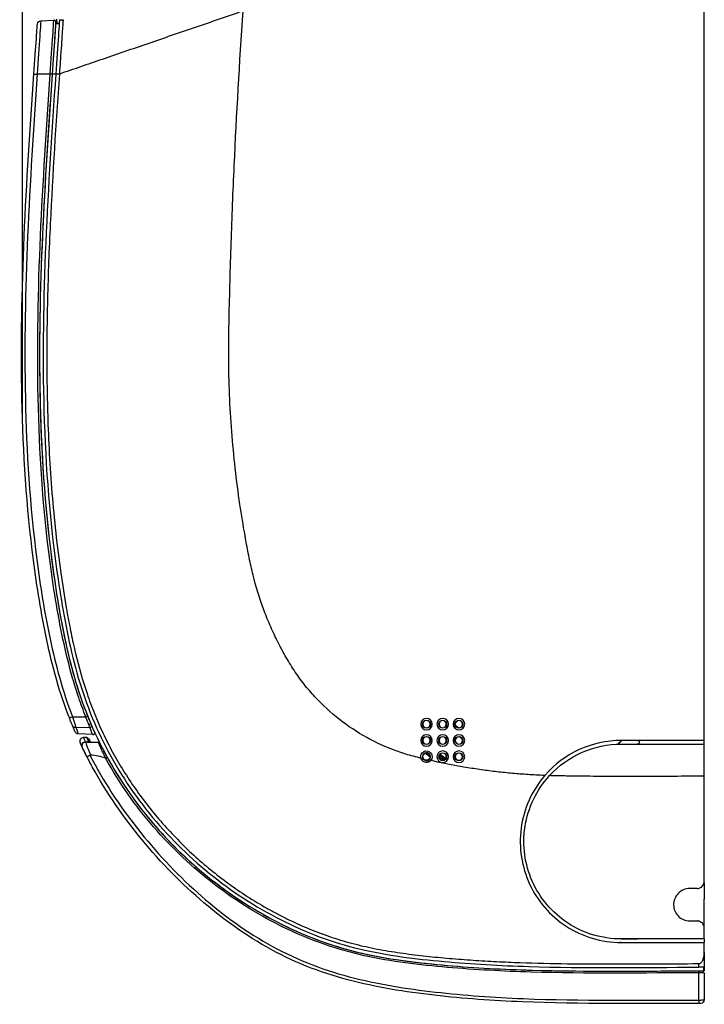
# Model space of a CAD drawing. Units: millimetres. Extents: x 0 to 4075, y 0 to 2906.
# Drawn here: x 1844 to 2034, y 1264 to 1537 of the extents above; entities that cross this region are included whole.
import ezdxf

# ---------------------------------------------------------------- set-up
doc = ezdxf.new("R2010")
doc.units = ezdxf.units.MM
doc.layers.add('LG-DIMENSION', color=7, linetype='Continuous')
doc.layers.add('LG-Product', color=3, linetype='Continuous')
doc.styles.add('GHS', font='txt')
doc.dimstyles.new('LG_DIM', dxfattribs={"dimtxt": 20, "dimasz": 20, "dimexe": 5, "dimexo": 10, "dimgap": 5, "dimtad": 1, "dimtoh": 1, "dimdec": 0, "dimzin": 0, "dimdsep": 46, "dimtxsty": 'GHS', "dimcen": 0.09, "dimclrd": 7, "dimclre": 7, "dimadec": 0, "dimazin": 0, "dimtfac": 1, "dimtdec": 0, "dimtofl": 0, "dimtmove": 0, "dimatfit": 0, "dimfxl": 30, "dimtolj": 1, "dimtzin": 0, "dimarcsym": 0})

# ---------------------------------------------------------------- blocks, each defined once
blk = doc.blocks.new('*D4')
at = {"layer": 'Defpoints', "color": 0, "transparency": 16777216}
for p in [(2034, 1636.76), (2034, 1515, 0), (1845, 1417)]:
    blk.add_point(p, dxfattribs=at)
at = {"layer": 'LG-DIMENSION', "color": 7, "lineweight": -2, "transparency": 16777216}
for p, q in [((1845, 1427), (1845, 1641.76)), ((2034, 1525), (2034, 1641.76)), ((1865, 1636.76), (2014, 1636.76))]:
    blk.add_line(p, q, dxfattribs=at)
at = {"layer": 'LG-DIMENSION', "color": 7, "transparency": 16777216}
for points in [[(1865, 1640.09), (1865, 1633.42), (1845, 1636.76)], [(2014, 1640.09), (2014, 1633.42), (2034, 1636.76)]]:
    blk.add_solid(points, dxfattribs=at)
at = {"layer": 'LG-DIMENSION', "color": 0, "transparency": 16777216, "insert": (1939.5, 1654.52), "char_height": 20, "attachment_point": 5, "style": 'GHS'}
blk.add_mtext('\\A1;189 [7 7/16]', dxfattribs=at)

msp = doc.modelspace()

# ---------------------------------------------------------------- linework, layer by layer
at = {"layer": 'LG-Product', "color": 3, "linetype": 'Continuous'}
for p, q in [((2033.99, 1327.43), (2033.99, 1544.41)), ((1850.1, 1536.65), (1853.71, 1536.84)), ((1854.51, 1536.68), (1854.51, 1537.13)), ((1854.82, 1535.95), (1854.89, 1535.88)), ((1856.01, 1536.91), (1856.01, 1537.02)), ((1852.72, 1521.85), (1849.12, 1521.85)), ((1853.25, 1521.82), (1852.72, 1521.85)), ((1858.9, 1343.85), (1862.59, 1343.85)), ((1859.81, 1341), (1863.71, 1340.87)), ((1965.04, 1341.44), (1965.99, 1340.78)), ((1864.51, 1338.89), (1860.45, 1339.11)), ((1862.84, 1338.06), (1861.9, 1338.06)), ((1862.46, 1336.85), (1865.99, 1336.85)), ((1862.48, 1336.86), (1863.53, 1336.87)), ((1862.48, 1336.86), (1862.48, 1336.85)), ((1956.23, 1336.63), (1956.49, 1336.45)), ((1966.89, 1337.71), (1966.08, 1338.27)), ((2033.99, 1337.28), (2010.99, 1337.28)), ((1956.44, 1336.44), (1956.49, 1336.45)), ((2010.99, 1336.28), (2033.99, 1336.28)), ((1956.1, 1332.14), (1956.17, 1332.2)), ((1956.73, 1333.73), (1957.97, 1332.86)), ((1957.5, 1331.81), (1957.45, 1331.89)), ((1957.91, 1333.11), (1957.79, 1333.09)), ((1957.96, 1332.97), (1957.79, 1333.09)), ((1961.73, 1331.81), (1960.49, 1332.68)), ((1960.59, 1333.22), (1962.21, 1332.09)), ((1960.75, 1333.46), (1962.38, 1332.32)), ((2010.96, 1281.3), (2010.71, 1281.3)), ((2033.99, 1278.58), (2033.99, 1273.45)), ((2032.49, 1274.45), (2032.49, 1275.45)), ((2033.9, 1273.45), (2033.9, 1274.45))]:
    msp.add_line(p, q, dxfattribs=at)
at = {"layer": 'LG-Product', "color": 3, "linetype": 'Continuous', "extrusion": (0, 0, -1)}
for centre, radius in [((-1956.99, 1341.78), 1.6), ((-1956.99, 1341.78), 1), ((-1961.49, 1341.78), 1.6), ((-1961.49, 1341.78), 1), ((-1965.99, 1341.78), 1.6), ((-1965.99, 1341.78), 1), ((-1956.99, 1337.28), 1.6), ((-1956.99, 1337.28), 1), ((-1961.49, 1337.28), 1.6), ((-1961.49, 1337.28), 1), ((-1965.99, 1337.28), 1.6), ((-1965.99, 1337.28), 1), ((-1961.49, 1332.78), 1.6), ((-1965.99, 1332.78), 1.6), ((-1961.49, 1332.78), 1), ((-1965.99, 1332.78), 1)]:
    msp.add_circle(centre, radius, dxfattribs=at)
at = {"layer": 'LG-Product', "color": 3, "linetype": 'Continuous'}
for centre in [(1956.99, 1341.78), (1961.49, 1341.78), (1965.99, 1341.78), (1956.99, 1337.28), (1961.49, 1337.28), (1965.99, 1337.28), (1961.49, 1332.78), (1965.99, 1332.78)]:
    msp.add_circle(centre, 1.1, dxfattribs=at)
at = {"layer": 'LG-Product', "color": 3, "linetype": 'Continuous', "extrusion": (0, 0, -1)}
for centre, radius, start, end in [((-1850.15, 1535.65), 1, 4.0694, 87), ((-1860.51, 1340.1), 1, 273, 336.5705), ((-1862.46, 1335.85), 1, 334.1808, 90), ((-1863.54, 1336.37), 0.5, 89.8, 104.5637), ((-2015.49, 1336.78), 0.5, 90, 270), ((-1956.99, 1332.78), 1.6, 345.2085, 221.1939), ((-1956.99, 1332.78), 1, 324.3746, 242.0432), ((-2010.99, 1309.28), 27, 42.553, 90), ((-2032.99, 1265.45), 1, 180, 269.9633)]:
    msp.add_arc(centre, radius, start, end, dxfattribs=at)
at = {"layer": 'LG-Product', "color": 3, "linetype": 'Continuous'}
for centre, radius, start, end in [((1853.74, 1536.34), 0.5, 356.1096, 93), ((1855.51, 1536.68), 1, 180, 180.324), ((1855.51, 1536.68), 1, 210.3748, 226.9816), ((1864.54, 1339.39), 0.5, 267, 24.6296), ((1861.91, 1337.06), 1, 90.2, 205.1797), ((1862.48, 1335.86), 1, 90.2, 205.8516), ((2010.99, 1309.28), 28, 90, 139.1777), ((1956.99, 1332.78), 1.1, 318.8061, 194.7915)]:
    msp.add_arc(centre, radius, start, end, dxfattribs=at)
for centre, major_axis, ratio, start_param, end_param in [((1849.17, 1521.85), (0.998, -0.071), 0.000091, 3.141593, 4.659904), ((1858.96, 1343.88), (0.932, 0.363), 0.000743, 3.141593, 4.655901), ((1862.61, 1343.86), (-0.464, -0.187), 0.00013, 1.514303, 3.141593), ((1863.44, 1341.87), (-0.46, -0.197), 0.416193, 1.33824, 3.141593), ((1859.87, 1341.61), (0.923, 0.384), 0.570263, 3.141593, 4.424407), ((1863.74, 1341.18), (-0.458, -0.2), 0.56663, 1.272702, 3.141593), ((1861.91, 1337.06), (-0.905, -0.425), 1, 4.276411, 6.283185), ((1862.84, 1337.56), (-0.432, -0.252), 1, 3.141593, 4.18879), ((1867.25, 1333.91), (-0.441, -0.235), 0.414194, 3.141593, 4.495625), ((1955.69, 1331.85), (-0.406, -0.291), 0.003035, 3.193953, 4.708863), ((1957.73, 1331.37), (0.234, -0.442), 0.003003, 1.574261, 3.089233), ((2032.49, 1272.95), (0.001, -0.5), 0.000035, 3.141593, 4.793956), ((2033.32, 1272.95), (0, -0.5), 0.839889, 1.52608, 3.141593), ((2032.49, 1265.45), (0.001, -1), 0.000078, 4.793898, 6.283185)]:
    msp.add_ellipse(centre, major_axis=major_axis, ratio=ratio, start_param=start_param, end_param=end_param, dxfattribs=at)
at = {"layer": 'LG-Product', "color": 3, "linetype": 'Continuous', "extrusion": (0, 0, -1)}
for centre, major_axis, end_param in [((1956.2, 1336.04), (0.494, 0.087), 5.739779), ((1958.08, 1333.5), (-0.494, -0.087), 6.616374)]:
    msp.add_ellipse(centre, major_axis=major_axis, ratio=0.997265, start_param=5.499157, end_param=end_param, dxfattribs=at)
at = {"layer": 'LG-Product', "color": 3, "linetype": 'Continuous'}
for points, knots in [([(1906.19, 1539.38), (1903.96, 1538.61), (1899.5, 1537.08), (1892.84, 1534.79), (1886.24, 1532.53), (1877.57, 1529.55), (1869.13, 1526.65), (1861.06, 1523.88), (1857.16, 1522.54), (1855.25, 1521.88)], [0, 0, 0, 0, 0.125, 0.25, 0.375, 0.5, 0.75, 0.875, 1, 1, 1, 1]), ([(1955.44, 1332.37), (1955.3, 1332.41), (1954.43, 1332.62), (1952.13, 1333.2), (1947.17, 1334.79), (1940.33, 1337.89), (1932.71, 1342.92), (1927.04, 1348.13), (1923.01, 1352.86), (1920.27, 1356.68), (1917.82, 1360.72), (1915.58, 1364.92), (1913.55, 1369.27), (1911.15, 1375.26), (1909.47, 1380.71), (1908.36, 1385.5), (1907.86, 1387.92), (1907.38, 1390.35), (1907, 1392.39), (1906.26, 1396.47), (1905.19, 1403.06), (1903.5, 1416.02), (1902.44, 1429.68), (1902.16, 1441.8), (1902.18, 1447.9), (1902.24, 1451.39), (1902.35, 1456.64), (1902.55, 1464.54), (1902.97, 1478.66), (1903.95, 1503.54), (1905.19, 1525.05), (1906.19, 1539.38)], [0, 0, 0, 0, 0.002267, 0.013231, 0.035159, 0.079016, 0.122872, 0.166728, 0.188657, 0.210585, 0.232513, 0.254441, 0.276369, 0.298298, 0.342154, 0.353118, 0.364082, 0.375046, 0.38601, 0.391492, 0.429867, 0.473723, 0.561436, 0.605292, 0.627221, 0.638185, 0.649149, 0.693005, 0.736862, 0.824574, 1, 1, 1, 1]), ([(1848.18, 1521.92), (1848.43, 1525.56), (1848.69, 1529.12), (1849.05, 1534.22), (1849.16, 1535.72), (1849.16, 1535.72)], [0, 0, 0, 0, 0.5, 0.5, 1, 1, 1, 1]), ([(1850.1, 1536.65), (1850.1, 1536.65), (1849.99, 1535.04), (1849.63, 1529.57), (1849.38, 1525.73), (1849.12, 1521.85)], [0, 0, 0, 0, 0.5, 0.5, 1, 1, 1, 1]), ([(1852.72, 1521.85), (1852.98, 1525.75), (1853.24, 1529.67), (1853.61, 1535.2), (1853.71, 1536.84), (1853.71, 1536.84)], [0, 0, 0, 0, 0.5, 0.5, 1, 1, 1, 1]), ([(1854.24, 1536.31), (1854.24, 1536.31), (1854.13, 1534.72), (1853.77, 1529.38), (1853.51, 1525.64), (1853.25, 1521.82)], [0, 0, 0, 0, 0.5, 0.5, 1, 1, 1, 1]), ([(1854.21, 1535.87), (1854.21, 1535.87), (1854.1, 1534.34), (1853.75, 1529.17), (1853.5, 1525.55), (1853.25, 1521.85)], [0, 0, 0, 0, 0.5, 0.5, 1, 1, 1, 1]), ([(1855.28, 1536.89), (1855.28, 1536.89), (1855.17, 1535.25), (1854.79, 1529.71), (1854.52, 1525.83), (1854.25, 1521.87)], [0, 0, 0, 0, 0.5, 0.5, 1, 1, 1, 1]), ([(1854.64, 1536.17), (1854.64, 1536.17), (1854.64, 1536.18), (1854.62, 1536.21), (1854.61, 1536.24), (1854.58, 1536.3), (1854.57, 1536.33), (1854.54, 1536.42), (1854.52, 1536.48), (1854.51, 1536.58), (1854.51, 1536.63), (1854.51, 1536.67)], [0, 0, 0, 0, 0.195459, 0.195459, 0.389765, 0.389765, 0.600668, 0.600668, 0.827008, 0.827008, 1, 1, 1, 1]), ([(1856.28, 1536.92), (1856.28, 1536.92), (1856.28, 1536.91), (1856.27, 1536.67), (1856.19, 1535.58), (1856.03, 1533.2), (1855.81, 1529.95), (1855.54, 1526.08), (1855.35, 1523.28), (1855.25, 1521.88)], [0, 0, 0, 0, 0.021407, 0.11037, 0.288296, 0.466222, 0.644148, 0.822074, 1, 1, 1, 1]), ([(1855.28, 1536.89), (1855.4, 1536.89), (1855.73, 1536.9), (1856.07, 1536.91), (1856.28, 1536.92)], [0, 0, 0, 0, 0.346764, 1, 1, 1, 1]), ([(1856.28, 1536.92), (1856.28, 1536.92), (1856.28, 1536.93), (1856.28, 1536.92), (1856.28, 1536.92), (1856.28, 1536.92)], [0, 0, 0, 0, 0.840447, 0.945503, 1, 1, 1, 1]), ([(1854.19, 1535.54), (1854.18, 1535.53), (1854.18, 1535.51), (1854.18, 1535.49), (1854.18, 1535.47), (1854.18, 1535.45), (1854.18, 1535.44), (1854.18, 1535.43), (1854.18, 1535.43), (1854.18, 1535.43)], [0, 0, 0, 0, 0.212943, 0.212943, 0.475295, 0.475295, 0.737648, 0.737648, 1, 1, 1, 1]), ([(1858.02, 1343.51), (1855.27, 1350.58), (1853.31, 1357.81), (1850.21, 1372.41), (1849.04, 1379.78), (1846.14, 1402.01), (1845.2, 1417.04), (1844.25, 1461.99), (1846.06, 1491.99), (1848.18, 1521.92)], [0, 0, 0, 0, 0.125, 0.125, 0.25, 0.25, 0.5, 0.5, 1, 1, 1, 1]), ([(1849.12, 1521.85), (1847.01, 1491.99), (1845.21, 1462.07), (1846.14, 1417.22), (1847.08, 1402.23), (1849.95, 1380.04), (1851.13, 1372.69), (1853.44, 1361.76), (1854.31, 1358.14), (1856.36, 1350.95), (1857.55, 1347.34), (1858.9, 1343.85)], [0, 0, 0, 0, 0.5, 0.5, 0.75, 0.75, 0.875, 0.875, 0.9375, 0.9375, 1, 1, 1, 1]), ([(1862.59, 1343.85), (1861.89, 1345.58), (1861.23, 1347.38), (1860.01, 1350.93), (1859.45, 1352.72), (1857.9, 1358.1), (1857.02, 1361.73), (1854.7, 1372.66), (1853.55, 1380.02), (1850.65, 1402.23), (1849.68, 1417.21), (1848.73, 1462.06), (1850.66, 1491.99), (1852.72, 1521.85)], [0, 0, 0, 0, 0.03125, 0.03125, 0.0625, 0.0625, 0.125, 0.125, 0.25, 0.25, 0.5, 0.5, 1, 1, 1, 1]), ([(1853.25, 1521.85), (1851.08, 1490.49), (1849.06, 1459.14), (1850.47, 1412.1), (1851.71, 1396.38), (1855.22, 1372.93), (1856.62, 1365.18), (1859.64, 1353.77), (1860.81, 1350.01), (1863.59, 1342.6), (1865.22, 1338.93), (1870.66, 1328.35), (1875.01, 1321.79), (1885.07, 1309.6), (1890.81, 1303.97), (1903.14, 1294.15), (1909.82, 1289.87), (1924.09, 1282.78), (1931.47, 1280.08), (1946.82, 1276.59), (1954.76, 1275.67), (1970.56, 1274.28), (1978.46, 1273.87), (2002.21, 1273.18), (2018.06, 1273.45), (2033.9, 1273.45)], [0, 0, 0, 0, 0.25, 0.25, 0.375, 0.375, 0.4375, 0.4375, 0.46875, 0.46875, 0.5, 0.5, 0.5625, 0.5625, 0.625, 0.625, 0.6875, 0.6875, 0.75, 0.75, 0.8125, 0.8125, 0.875, 0.875, 1, 1, 1, 1]), ([(1853.25, 1521.82), (1851.19, 1491.99), (1849.26, 1462.1), (1850.2, 1417.32), (1851.17, 1402.35), (1854.06, 1380.17), (1855.21, 1372.82), (1858.29, 1358.26), (1860.25, 1351.07), (1863.08, 1344.05)], [0, 0, 0, 0, 0.5, 0.5, 0.75, 0.75, 0.875, 0.875, 1, 1, 1, 1]), ([(1854.25, 1521.87), (1852.1, 1490.76), (1850.09, 1459.65), (1851.42, 1412.96), (1852.62, 1397.32), (1856.04, 1374.11), (1857.39, 1366.42), (1860.3, 1355.09), (1861.43, 1351.35), (1864.11, 1343.97), (1865.68, 1340.31), (1870.97, 1329.77), (1875.23, 1323.22), (1885.11, 1311.02), (1890.75, 1305.39), (1902.9, 1295.55), (1909.49, 1291.23), (1923.57, 1284.08), (1930.87, 1281.32), (1946.06, 1277.72), (1953.95, 1276.77), (1969.62, 1275.34), (1977.47, 1274.91), (2001.03, 1274.18), (2016.76, 1274.43), (2032.49, 1274.45)], [0, 0, 0, 0, 0.25, 0.25, 0.375, 0.375, 0.4375, 0.4375, 0.46875, 0.46875, 0.5, 0.5, 0.5625, 0.5625, 0.625, 0.625, 0.6875, 0.6875, 0.75, 0.75, 0.8125, 0.8125, 0.875, 0.875, 1, 1, 1, 1]), ([(1855.25, 1521.88), (1854.3, 1508.1), (1852.92, 1487.43), (1851.99, 1462.98), (1851.76, 1448.89), (1851.76, 1440.9), (1851.82, 1435.55), (1851.89, 1431.98), (1852.04, 1425.71), (1852.57, 1413.1), (1853.72, 1398.51), (1855.52, 1384.21), (1856.67, 1376.78), (1857.5, 1372.12), (1857.93, 1369.79), (1858.48, 1366.99), (1859.08, 1364.19), (1860.37, 1358.59), (1862.19, 1352.07), (1864.89, 1344.75), (1867.26, 1339.34), (1869.95, 1334.04), (1872.96, 1328.87), (1876.28, 1323.84), (1881.11, 1317.34), (1887.86, 1309.66), (1897.03, 1301.29), (1905.49, 1295.13), (1911.79, 1291.32), (1915.5, 1289.3), (1921.16, 1286.42), (1928.04, 1283.53), (1936.22, 1281.04), (1942.51, 1279.6), (1948.88, 1278.52), (1955.31, 1277.69), (1961.77, 1277.04), (1967.19, 1276.6), (1971.53, 1276.31), (1975.88, 1276.05), (1987.86, 1275.49), (2007.09, 1275.29), (2024.19, 1275.44), (2032.49, 1275.45)], [0, 0, 0, 0, 0.125446, 0.188168, 0.21953, 0.250891, 0.258731, 0.266572, 0.282252, 0.313614, 0.376337, 0.407698, 0.435139, 0.439059, 0.4469, 0.45474, 0.46258, 0.470421, 0.501782, 0.517463, 0.533144, 0.548824, 0.564505, 0.580186, 0.595866, 0.627228, 0.658589, 0.68995, 0.705631, 0.713471, 0.721312, 0.752673, 0.768354, 0.784035, 0.799715, 0.815396, 0.831077, 0.846757, 0.854598, 0.862438, 0.878119, 0.940841, 1, 1, 1, 1]), ([(1858.94, 1341.23), (1858.85, 1341.46), (1858.74, 1341.72), (1858.55, 1342.2), (1858.46, 1342.41), (1858.26, 1342.92), (1858.14, 1343.22), (1858.02, 1343.51)], [0, 0, 0, 0, 0.356851, 0.356851, 0.635377, 0.635377, 1, 1, 1, 1]), ([(1858.9, 1343.85), (1858.9, 1343.85), (1858.9, 1343.85), (1859.02, 1343.48), (1859.13, 1343.11), (1859.33, 1342.48), (1859.42, 1342.21), (1859.61, 1341.61), (1859.72, 1341.29), (1859.81, 1341), (1859.81, 1341), (1859.81, 1341)], [0, 0, 0, 0, 0.000019, 0.000019, 0.364247, 0.364247, 0.642027, 0.642027, 0.999981, 0.999981, 1, 1, 1, 1]), ([(1863.41, 1341.63), (1863.38, 1341.73), (1863.34, 1341.84), (1863.19, 1342.21), (1863.08, 1342.5), (1862.85, 1343.14), (1862.71, 1343.49), (1862.59, 1343.85), (1862.59, 1343.85), (1862.59, 1343.85)], [0, 0, 0, 0, 0.145286, 0.145286, 0.533054, 0.533054, 0.999975, 0.999975, 1, 1, 1, 1]), ([(1863.08, 1344.05), (1863.2, 1343.73), (1863.33, 1343.41), (1863.57, 1342.84), (1863.68, 1342.58), (1863.82, 1342.24), (1863.86, 1342.15), (1863.9, 1342.06)], [0, 0, 0, 0, 0.466519, 0.466519, 0.854604, 0.854604, 1, 1, 1, 1]), ([(1859.59, 1339.71), (1859.59, 1339.71), (1859.57, 1339.75), (1859.49, 1339.93), (1859.42, 1340.1), (1859.22, 1340.56), (1859.09, 1340.88), (1858.94, 1341.23)], [0, 0, 0, 0, 0.262356, 0.262356, 0.608695, 0.608695, 1, 1, 1, 1]), ([(1863.71, 1340.87), (1863.71, 1340.87), (1863.71, 1340.87), (1863.62, 1341.11), (1863.52, 1341.37), (1863.41, 1341.63)], [0, 0, 0, 0, 0.000064, 0.000064, 1, 1, 1, 1]), ([(1862.46, 1336.85), (1862.46, 1336.85), (1862.6, 1336.47), (1863.13, 1335.15), (1863.49, 1334.24), (1863.9, 1333.24)], [0, 0, 0, 0, 0.5, 0.5, 1, 1, 1, 1]), ([(1862.94, 1332.66), (1862.93, 1332.66), (1862.93, 1332.67), (1862.72, 1333.08), (1862.52, 1333.47), (1862.18, 1334.14), (1862.04, 1334.43), (1861.8, 1334.91), (1861.71, 1335.09), (1861.59, 1335.35), (1861.56, 1335.41), (1861.56, 1335.41)], [0, 0, 0, 0, 0.003827, 0.003827, 0.275878, 0.275878, 0.523596, 0.523596, 0.761702, 0.761702, 1, 1, 1, 1]), ([(1862.94, 1332.66), (1862.94, 1332.66), (1862.94, 1332.66), (1862.93, 1332.67), (1862.93, 1332.68), (1862.95, 1332.71), (1862.98, 1332.74), (1863.06, 1332.82), (1863.12, 1332.86), (1863.26, 1332.95), (1863.34, 1333), (1863.52, 1333.11), (1863.62, 1333.16), (1863.71, 1333.21)], [0, 0, 0, 0, 0.007827, 0.007827, 0.116198, 0.116198, 0.339042, 0.339042, 0.559958, 0.559958, 0.779949, 0.779949, 1, 1, 1, 1]), ([(2032.49, 1264.45), (2016.19, 1264.43), (1999.89, 1264.19), (1975.47, 1265.19), (1967.33, 1265.75), (1951.12, 1267.61), (1943.09, 1268.87), (1931.32, 1272), (1927.44, 1273.26), (1919.82, 1276.32), (1916.14, 1278.11), (1905.58, 1284.09), (1899.1, 1288.9), (1886.96, 1299.71), (1881.32, 1305.74), (1871.21, 1318.53), (1866.7, 1325.38), (1862.94, 1332.66)], [0, 0, 0, 0, 0.25, 0.25, 0.375, 0.375, 0.5, 0.5, 0.5625, 0.5625, 0.625, 0.625, 0.75, 0.75, 0.875, 0.875, 1, 1, 1, 1]), ([(1863.9, 1333.24), (1863.87, 1333.25), (1863.83, 1333.25), (1863.77, 1333.24), (1863.74, 1333.23), (1863.71, 1333.21)], [0, 0, 0, 0, 0.537463, 0.537463, 1, 1, 1, 1]), ([(1863.71, 1333.21), (1867.46, 1325.95), (1871.9, 1319.2), (1881.89, 1306.53), (1887.47, 1300.55), (1899.55, 1289.74), (1906, 1284.95), (1916.52, 1278.97), (1920.18, 1277.18), (1927.79, 1274.13), (1931.65, 1272.88), (1943.38, 1269.76), (1951.38, 1268.5), (1967.54, 1266.66), (1975.66, 1266.1), (2000, 1265.11), (2016.24, 1265.35), (2032.49, 1265.37)], [0, 0, 0, 0, 0.125, 0.125, 0.25, 0.25, 0.375, 0.375, 0.4375, 0.4375, 0.5, 0.5, 0.625, 0.625, 0.75, 0.75, 1, 1, 1, 1]), ([(2032.49, 1272.91), (2016.99, 1272.89), (2001.48, 1272.65), (1978.25, 1273.34), (1970.52, 1273.75), (1955.07, 1275.1), (1947.28, 1275.99), (1932.22, 1279.31), (1924.97, 1281.87), (1914.48, 1286.91), (1911.05, 1288.8), (1904.47, 1292.87), (1901.29, 1295.06), (1892.13, 1302.1), (1886.44, 1307.44), (1876.27, 1319.2), (1871.83, 1325.54), (1868.05, 1332.38)], [0, 0, 0, 0, 0.25, 0.25, 0.375, 0.375, 0.5, 0.5, 0.625, 0.625, 0.6875, 0.6875, 0.75, 0.75, 0.875, 0.875, 1, 1, 1, 1]), ([(1868.05, 1332.38), (1868.06, 1332.37), (1868.07, 1332.37), (1868.08, 1332.37), (1868.09, 1332.37), (1868.1, 1332.37), (1868.11, 1332.37), (1868.11, 1332.38)], [0, 0, 0, 0, 0.408496, 0.408496, 0.755548, 0.755548, 1, 1, 1, 1]), ([(1868.11, 1332.38), (1868.16, 1332.4), (1868.21, 1332.43), (1868.3, 1332.48), (1868.34, 1332.5), (1868.42, 1332.54), (1868.45, 1332.55), (1868.5, 1332.58), (1868.52, 1332.58), (1868.53, 1332.59), (1868.54, 1332.59), (1868.54, 1332.59), (1868.54, 1332.59), (1868.54, 1332.59)], [0, 0, 0, 0, 0.221837, 0.221837, 0.443667, 0.443667, 0.665613, 0.665613, 0.887799, 0.887799, 0.981014, 0.981014, 1, 1, 1, 1]), ([(1868.54, 1332.59), (1872.3, 1325.79), (1876.72, 1319.48), (1886.85, 1307.79), (1892.51, 1302.47), (1901.63, 1295.47), (1904.78, 1293.29), (1911.33, 1289.25), (1914.75, 1287.37), (1925.19, 1282.36), (1932.4, 1279.81), (1947.39, 1276.52), (1955.13, 1275.63), (1970.56, 1274.28), (1978.3, 1273.88), (2001.52, 1273.19), (2017, 1273.43), (2032.49, 1273.45)], [0, 0, 0, 0, 0.125, 0.125, 0.25, 0.25, 0.3125, 0.3125, 0.375, 0.375, 0.5, 0.5, 0.625, 0.625, 0.75, 0.75, 1, 1, 1, 1]), ([(1955.69, 1331.85), (1955.68, 1331.86), (1955.67, 1331.87), (1955.57, 1332.03), (1955.49, 1332.2), (1955.44, 1332.37), (1955.44, 1332.37), (1955.44, 1332.37)], [0, 0, 0, 0, 0.07297, 0.07297, 0.999897, 0.999897, 1, 1, 1, 1]), ([(1957.73, 1331.37), (1957.69, 1331.35), (1957.65, 1331.33), (1957.45, 1331.24), (1957.26, 1331.2), (1956.9, 1331.18), (1956.72, 1331.2), (1956.38, 1331.3), (1956.21, 1331.38), (1955.92, 1331.58), (1955.79, 1331.71), (1955.69, 1331.85)], [0, 0, 0, 0, 0.058137, 0.058137, 0.296928, 0.296928, 0.534262, 0.534262, 0.767124, 0.767124, 1, 1, 1, 1]), ([(1956.1, 1332.14), (1956.17, 1332.04), (1956.25, 1331.95), (1956.45, 1331.82), (1956.57, 1331.76), (1956.8, 1331.69), (1956.93, 1331.68), (1957.18, 1331.69), (1957.3, 1331.72), (1957.44, 1331.78), (1957.47, 1331.8), (1957.5, 1331.81), (1957.5, 1331.81), (1957.5, 1331.81)], [0, 0, 0, 0, 0.231581, 0.231581, 0.465436, 0.465436, 0.70433, 0.70433, 0.942298, 0.942298, 0.999962, 0.999962, 1, 1, 1, 1]), ([(1957.5, 1331.81), (1957.57, 1331.85), (1957.64, 1331.89), (1957.74, 1331.98), (1957.78, 1332.02), (1957.81, 1332.06)], [0, 0, 0, 0, 0.613064, 0.613064, 1, 1, 1, 1]), ([(1958.19, 1331.73), (1958.19, 1331.73), (1958.19, 1331.73), (1958.14, 1331.67), (1958.08, 1331.62), (1957.94, 1331.49), (1957.84, 1331.43), (1957.73, 1331.37)], [0, 0, 0, 0, 0.000104, 0.000104, 0.386729, 0.386729, 1, 1, 1, 1]), ([(1989.8, 1327.58), (1988.96, 1327.61), (1986.7, 1327.72), (1983, 1327.96), (1978.7, 1328.35), (1974.39, 1328.84), (1970.08, 1329.45), (1964.68, 1330.35), (1960.71, 1331.16), (1958.19, 1331.73)], [0, 0, 0, 0, 0.079641, 0.215792, 0.351943, 0.488095, 0.624246, 0.760397, 1, 1, 1, 1]), ([(1989.8, 1327.58), (1986.2, 1323.42), (1983.93, 1318.27), (1982.52, 1307.61), (1983.41, 1302.18), (1987.77, 1292.79), (1991.28, 1288.7), (2000.14, 1282.93), (2005.48, 1281.28), (2010.99, 1281.28)], [0, 0, 0, 0, 0.25, 0.25, 0.5, 0.5, 0.75, 0.75, 1, 1, 1, 1]), ([(2010.99, 1282.28), (2005.61, 1282.28), (2000.41, 1283.9), (1991.76, 1289.62), (1988.39, 1293.66), (1984.27, 1302.9), (1983.5, 1308.23), (1985.11, 1318.6), (1987.46, 1323.58), (1991.1, 1327.54)], [0, 0, 0, 0, 0.25, 0.25, 0.5, 0.5, 0.75, 0.75, 1, 1, 1, 1]), ([(2033.99, 1327.43), (2028.36, 1327.34), (2017.1, 1327.24), (2004.38, 1327.31), (1996.56, 1327.42), (1993.71, 1327.47), (1992.13, 1327.51), (1991.26, 1327.53), (1991.1, 1327.54)], [0, 0, 0, 0, 0.395579, 0.791158, 0.890053, 0.9395, 0.988947, 1, 1, 1, 1]), ([(2033.99, 1298.28), (2033.99, 1299.03), (2033.99, 1301.93), (2033.99, 1307.08), (2033.99, 1313.79), (2033.99, 1320.58), (2033.99, 1325.12), (2033.99, 1327.38)], [0, 0, 0, 0, 0.080254, 0.3106, 0.540945, 0.771291, 1, 1, 1, 1]), ([(2029.99, 1296.28), (2028.75, 1296.28), (2027.55, 1295.74), (2025.92, 1294.03), (2025.48, 1292.88), (2025.49, 1290.61), (2025.93, 1289.5), (2027.56, 1287.81), (2028.74, 1287.28), (2029.99, 1287.28)], [0, 0, 0, 0, 0.25, 0.25, 0.5, 0.5, 0.75, 0.75, 1, 1, 1, 1]), ([(2031.99, 1296.28), (2032.2, 1296.28), (2032.41, 1296.31), (2032.82, 1296.45), (2033.01, 1296.55), (2033.35, 1296.8), (2033.5, 1296.95), (2033.75, 1297.31), (2033.84, 1297.51), (2033.96, 1297.9), (2033.99, 1298.09), (2033.99, 1298.28)], [0, 0, 0, 0, 0.19825, 0.19825, 0.396155, 0.396155, 0.599339, 0.599339, 0.81495, 0.81495, 1, 1, 1, 1]), ([(2033.99, 1285.68), (2033.99, 1285.81), (2033.99, 1285.93), (2033.99, 1286.86), (2033.99, 1287.66), (2033.99, 1289.27), (2033.99, 1290.87), (2033.99, 1292.47), (2033.99, 1293.27)], [0, 0, 0, 0, 0.050132, 0.050132, 0.366755, 0.366755, 0.683377, 1, 1, 1, 1]), ([(2033.99, 1285.28), (2033.99, 1285.52), (2033.94, 1285.77), (2033.77, 1286.22), (2033.63, 1286.44), (2033.3, 1286.8), (2033.1, 1286.96), (2032.68, 1287.17), (2032.46, 1287.24), (2032.15, 1287.27), (2032.07, 1287.28), (2031.99, 1287.28)], [0, 0, 0, 0, 0.243048, 0.243048, 0.486845, 0.486845, 0.717559, 0.717559, 0.926356, 0.926356, 1, 1, 1, 1]), ([(2033.99, 1280.27), (2033.99, 1280.45), (2033.99, 1280.61), (2033.99, 1280.83), (2033.99, 1280.91), (2033.99, 1281.01), (2033.99, 1281.04), (2033.99, 1281.08)], [0, 0, 0, 0, 0.285201, 0.285201, 0.744863, 0.744863, 1, 1, 1, 1]), ([(2032.49, 1275.45), (2032.83, 1275.45), (2033.11, 1275.69), (2033.49, 1276.2), (2033.62, 1276.49), (2033.91, 1277.36), (2033.99, 1277.97), (2033.99, 1278.58)], [0, 0, 0, 0, 0.25, 0.25, 0.5, 0.5, 1, 1, 1, 1]), ([(2033.9, 1274.45), (2033.84, 1274.45), (2033.76, 1274.45), (2033.55, 1274.45), (2033.42, 1274.45), (2033.14, 1274.45), (2032.98, 1274.45), (2032.7, 1274.45), (2032.6, 1274.45), (2032.49, 1274.45)], [0, 0, 0, 0, 0.27434, 0.27434, 0.548679, 0.548679, 0.823019, 0.823019, 1, 1, 1, 1]), ([(2032.49, 1273.45), (2032.6, 1273.45), (2032.71, 1273.45), (2032.92, 1273.45), (2033.02, 1273.45), (2033.19, 1273.45), (2033.27, 1273.45), (2033.32, 1273.45)], [0, 0, 0, 0, 0.337831, 0.337831, 0.675611, 0.675611, 1, 1, 1, 1]), ([(2033.74, 1272.93), (2033.66, 1272.92), (2033.55, 1272.92), (2033.29, 1272.91), (2033.14, 1272.91), (2032.82, 1272.91), (2032.65, 1272.91), (2032.49, 1272.91)], [0, 0, 0, 0, 0.324253, 0.324253, 0.662049, 0.662049, 1, 1, 1, 1]), ([(2032.49, 1265.37), (2032.49, 1266.06), (2032.49, 1266.75), (2032.49, 1269.26), (2032.49, 1271.09), (2032.49, 1272.91)], [0, 0, 0, 0, 0.274717, 0.274717, 1, 1, 1, 1]), ([(2033.32, 1273.45), (2033.37, 1273.45), (2033.4, 1273.45), (2033.47, 1273.45), (2033.49, 1273.45), (2033.49, 1273.45)], [0, 0, 0, 0, 0.410785, 0.410785, 1, 1, 1, 1]), ([(2033.99, 1272.95), (2033.99, 1272.95), (2033.96, 1272.94), (2033.86, 1272.93), (2033.81, 1272.93), (2033.74, 1272.93)], [0, 0, 0, 0, 0.589159, 0.589159, 1, 1, 1, 1]), ([(2033.99, 1272.95), (2033.99, 1271.66), (2033.99, 1270.36), (2033.99, 1267.86), (2033.99, 1266.66), (2033.99, 1265.45)], [0, 0, 0, 0, 0.517022, 0.517022, 1, 1, 1, 1]), ([(2032.49, 1265.37), (2032.59, 1265.37), (2032.7, 1265.37), (2032.97, 1265.37), (2033.13, 1265.38), (2033.42, 1265.39), (2033.55, 1265.39), (2033.76, 1265.41), (2033.84, 1265.41), (2033.96, 1265.43), (2033.99, 1265.44), (2033.99, 1265.45)], [0, 0, 0, 0, 0.138181, 0.138181, 0.353224, 0.353224, 0.56878, 0.56878, 0.784466, 0.784466, 1, 1, 1, 1]), ([(2032.99, 1264.45), (2032.99, 1264.45), (2032.98, 1264.45), (2032.94, 1264.45), (2032.91, 1264.45), (2032.84, 1264.45), (2032.8, 1264.45), (2032.7, 1264.45), (2032.65, 1264.45), (2032.56, 1264.45), (2032.52, 1264.45), (2032.49, 1264.45)], [0, 0, 0, 0, 0.215887, 0.215887, 0.431768, 0.431768, 0.647278, 0.647278, 0.862057, 0.862057, 1, 1, 1, 1])]:
    msp.add_open_spline(points, degree=3, knots=knots, dxfattribs=at)
for points, degree in [([(1854.21, 1535.87), (1854.54, 1535.87), (1854.88, 1535.88), (1855.21, 1535.89)], 3), ([(1854.25, 1521.87), (1853.92, 1521.86), (1853.58, 1521.86), (1853.25, 1521.85)], 3), ([(1855.25, 1521.88), (1854.92, 1521.88), (1854.59, 1521.87), (1854.25, 1521.87)], 3), ([(1863.9, 1342.06), (1864, 1341.82), (1864.1, 1341.59), (1864.2, 1341.38)], 3), ([(1859.81, 1341), (1860.19, 1339.86), (1860.45, 1339.11), (1860.45, 1339.11)], 3), ([(1864.51, 1338.89), (1864.51, 1338.89), (1864.18, 1339.68), (1863.71, 1340.87)], 3), ([(1861.58, 1335.43), (1861.58, 1335.43), (1861.01, 1336.62), (1861, 1336.63)], 3), ([(1861.9, 1338.06), (1861.91, 1338.05), (1862.48, 1336.86), (1862.48, 1336.86)], 3), ([(1863.53, 1336.87), (1863.53, 1336.87), (1862.84, 1338.05), (1862.84, 1338.06)], 3), ([(1863.27, 1337.81), (1863.28, 1337.81), (1863.64, 1337.19), (1863.84, 1336.84)], 3), ([(1867.25, 1334.14), (1866.5, 1335.7), (1865.99, 1336.85), (1865.99, 1336.85)], 3), ([(2010.04, 1336.14), (2010.35, 1336.51), (2010.67, 1336.87), (2010.98, 1337.24)], 3), ([(2010.08, 1336.13), (2010.39, 1336.49), (2010.7, 1336.85), (2011.01, 1337.22)], 3), ([(1864.05, 1330.62), (1863.19, 1332.21), (1862.36, 1333.81), (1861.58, 1335.43)], 3), ([(1868.11, 1332.38), (1867.81, 1332.99), (1867.52, 1333.58), (1867.25, 1334.14)], 3), ([(1867.69, 1334.15), (1867.96, 1333.65), (1868.24, 1333.13), (1868.54, 1332.59)], 3), ([(1868.05, 1332.38), (1866.71, 1332.85), (1865.3, 1333.04), (1863.9, 1333.24)], 3), ([(1955.44, 1332.37), (1955.69, 1332.44), (1955.91, 1332.5), (1955.93, 1332.5)], 3), ([(1955.93, 1332.5), (1955.96, 1332.37), (1956.02, 1332.25), (1956.1, 1332.14)], 3), ([(1957.45, 1331.89), (1957.02, 1331.66), (1956.46, 1331.79), (1956.17, 1332.2)], 3), ([(1958.19, 1331.73), (1958, 1331.89), (1957.82, 1332.05), (1957.81, 1332.06)], 3), ([(2031.99, 1296.28), (2031.32, 1296.28), (2030.65, 1296.28), (2029.99, 1296.28)], 3), ([(2033.99, 1297.88), (2033.99, 1293.27)], 1), ([(2029.99, 1287.28), (2030.65, 1287.28), (2031.32, 1287.28), (2031.99, 1287.28)], 3), ([(2033.99, 1282.28), (2033.99, 1283.28), (2033.99, 1284.28), (2033.99, 1285.28)], 3), ([(2010.99, 1282.28), (2012.49, 1282.28), (2013.99, 1282.28), (2015.49, 1282.28)], 3), ([(2033.99, 1282.28), (2026.32, 1282.28), (2018.65, 1282.28), (2010.99, 1282.28)], 3), ([(2033.98, 1282.28), (2033.98, 1281.94), (2033.98, 1281.61), (2033.98, 1281.28)], 3), ([(2010.99, 1281.28), (2018.65, 1281.28), (2026.32, 1281.28), (2033.99, 1281.28)], 3), ([(2033.99, 1278.58), (2033.99, 1279.48), (2033.99, 1280.38), (2033.99, 1281.28)], 3), ([(2033.99, 1273.45), (2033.99, 1273.45), (2033.96, 1273.45), (2033.9, 1273.45)], 3)]:
    msp.add_open_spline(points, degree=degree, dxfattribs=at)

# ---------------------------------------------------------------- dimensions: what is measured, and where the dimension line sits
at = {"layer": 'LG-DIMENSION'}
dim = msp.add_linear_dim(base=(2034, 1636.76, 0), p1=(1845, 1417, 0), p2=(2034, 1515, 0), angle=180, dimstyle='LG_DIM', dxfattribs=at)
dim.commit()
dim.dimension.update_dxf_attribs({"geometry": '*D4', "text_midpoint": (1939.5, 1654.52, 0)})

doc.saveas('drawing.dxf')
